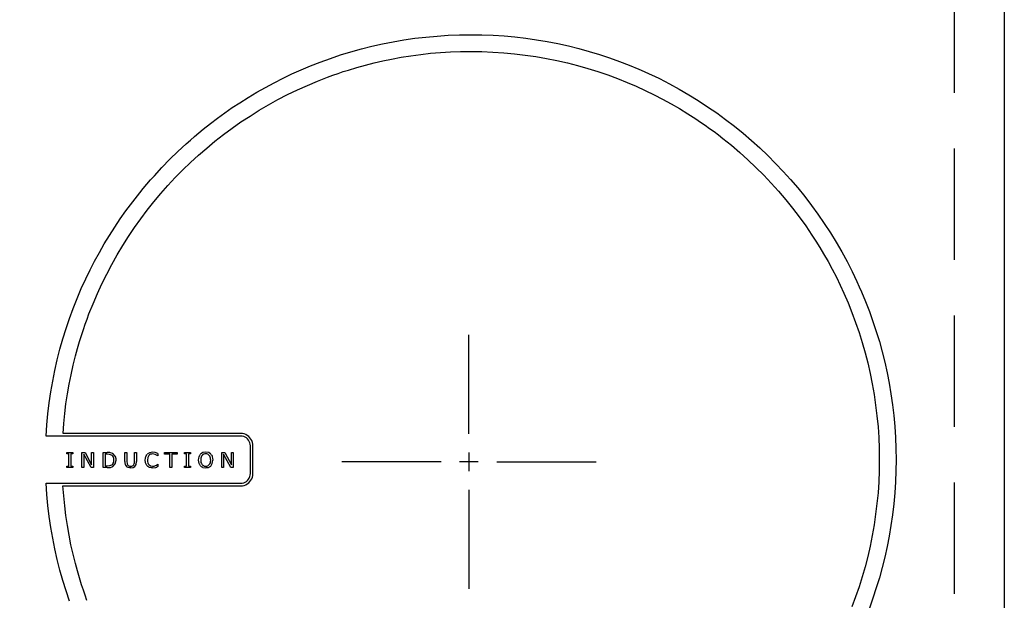
# Model space of a CAD drawing. Extents: x 170905 to 179678, y -119628 to -113688.
# Drawn here: x 173169 to 173434, y -114780 to -114623 of the extents above; entities that cross this region are included whole.
import ezdxf

# ---------------------------------------------------------------- set-up
doc = ezdxf.new("R2010")
doc.units = 0
doc.header["$LTSCALE"] = 80
doc.header["$MEASUREMENT"] = 0
doc.linetypes.add('HIDDEN', pattern=[0.375, 0.25, -0.125])
doc.layers.add('1', color=7, linetype='CONTINUOUS')
doc.layers.add('機器', color=6, linetype='CONTINUOUS')

# ---------------------------------------------------------------- blocks, each defined once
blk = doc.blocks.new('A$C4732')
at = {"layer": '機器'}
blk.add_lwpolyline([(0, 5), (0, 505, -0.414214), (5, 510), (286, 510, -0.414214), (291, 505), (291, 5, -0.414214), (286, 0), (5, 0, -0.414214)], format="xyb", close=True, dxfattribs=at)
for points in [[(33.04, 197.64), (33.23, 200.66), (33.51, 203.64), (33.86, 206.59), (34.3, 209.53), (34.8, 212.44), (35.38, 215.32), (36.03, 218.17), (36.76, 221.01), (37.55, 223.82), (38.4, 226.59), (39.33, 229.32), (40.32, 232.04), (41.38, 234.72), (42.51, 237.37), (43.69, 239.98), (44.87, 242.39), (46.09, 244.77), (47.38, 247.12), (48.7, 249.43), (50.09, 251.72), (51.52, 253.96), (53, 256.17), (54.54, 258.36), (55.75, 259.98), (56.97, 261.58), (58.24, 263.17), (59.19, 264.35), (60.16, 265.52), (61.17, 266.66), (62.17, 267.79), (64.22, 270.03), (66.34, 272.2), (68.51, 274.32), (70.75, 276.38), (71.88, 277.39), (73.02, 278.38), (74.19, 279.36), (75.35, 280.32), (77.26, 281.83), (79.2, 283.3), (81.17, 284.73), (83.16, 286.12), (85.19, 287.46), (87.45, 288.89), (89.74, 290.25), (92.07, 291.57), (94.42, 292.84), (96.82, 294.06), (99.23, 295.2), (101.69, 296.32), (104.17, 297.36), (106.85, 298.41), (109.57, 299.4), (112.3, 300.32), (115.09, 301.17), (117.9, 301.96), (120.72, 302.67), (123.59, 303.32), (126.47, 303.88), (129.38, 304.38), (132.32, 304.8), (135.29, 305.15), (138.27, 305.42), (141.27, 305.61), (144.3, 305.73), (147.35, 305.77)], [(147.35, 305.77), (150.35, 305.73), (153.35, 305.63), (156.31, 305.43), (159.26, 305.17), (162.19, 304.82), (165.1, 304.41), (167.97, 303.92), (170.83, 303.37), (173.65, 302.74), (176.46, 302.05), (179.23, 301.27), (181.98, 300.44), (184.69, 299.54), (187.38, 298.59), (190.04, 297.55), (192.65, 296.46), (194.04, 295.86), (195.4, 295.24), (196.78, 294.59), (198.14, 293.93), (200.82, 292.56), (203.46, 291.11), (206.05, 289.59), (208.61, 288.02), (211.12, 286.38), (213.57, 284.69), (215.98, 282.93), (218.35, 281.11), (220.68, 279.22), (222.93, 277.28), (225.16, 275.27), (227.31, 273.23), (229.43, 271.11), (231.47, 268.96), (233.47, 266.73), (235.39, 264.48), (237.28, 262.16), (239.09, 259.8), (240.84, 257.39), (242.53, 254.93), (244.17, 252.43), (245.74, 249.87), (247.24, 247.28), (248.67, 244.65), (250.05, 241.97), (251.33, 239.25), (251.97, 237.88), (252.57, 236.5), (253.66, 233.87), (254.68, 231.23), (255.64, 228.55), (256.54, 225.83), (257.37, 223.1), (258.12, 220.33), (258.81, 217.54), (259.45, 214.7), (259.99, 211.86), (260.49, 208.98), (260.89, 206.09), (261.23, 203.16), (261.49, 200.22), (261.69, 197.26), (261.81, 194.27), (261.85, 191.28)], [(37.59, 198.35), (37.78, 201.03), (38.04, 203.71), (38.38, 206.36), (38.77, 208.98), (39.23, 211.58), (39.74, 214.17), (40.32, 216.73), (40.95, 219.27), (41.47, 221.19), (42.03, 223.1), (42.61, 224.98), (43.07, 226.39), (43.56, 227.79), (44.06, 229.18), (44.57, 230.58), (45.66, 233.31), (46.83, 236.01), (48.06, 238.67), (49.35, 241.3), (50.73, 243.89), (52.16, 246.43), (53.65, 248.94), (55.21, 251.39), (56.83, 253.81), (58.52, 256.17), (60.27, 258.48), (62.07, 260.76), (63.94, 262.98), (65.84, 265.17), (67.82, 267.28), (69.85, 269.34), (71.95, 271.36), (74.08, 273.31), (76.27, 275.22), (78.49, 277.07), (80.78, 278.85), (83.11, 280.58), (85.49, 282.26), (87.93, 283.86), (90.4, 285.4), (92.9, 286.88), (95.46, 288.29), (98.05, 289.65), (100.7, 290.92), (103.36, 292.13), (106.08, 293.28), (108.83, 294.34), (110.22, 294.85), (111.62, 295.34), (113.01, 295.82), (114.42, 296.26), (116.71, 296.95), (119.01, 297.58), (121.32, 298.19), (123.66, 298.71), (126.01, 299.21), (128.62, 299.68), (131.23, 300.11), (133.88, 300.46), (136.54, 300.76), (139.2, 300.99), (141.9, 301.15), (144.62, 301.24), (147.35, 301.27)], [(147.35, 301.27), (150.32, 301.24), (153.28, 301.11), (156.22, 300.92), (159.13, 300.65), (162.03, 300.3), (164.9, 299.88), (167.74, 299.38), (170.56, 298.82), (173.37, 298.19), (176.12, 297.48), (178.87, 296.7), (181.57, 295.84), (184.25, 294.94), (186.9, 293.95), (189.51, 292.91), (191.93, 291.87), (194.32, 290.78), (196.69, 289.61), (199.02, 288.41), (201.31, 287.16), (203.57, 285.86), (205.79, 284.48), (207.98, 283.07), (209.21, 282.24), (210.45, 281.39), (211.65, 280.53), (212.85, 279.65), (214.04, 278.76), (215.21, 277.85), (217.52, 275.98), (219.78, 274.05), (221.98, 272.08), (224.13, 270.03), (226.23, 267.93), (228.26, 265.78), (230.24, 263.58), (232.16, 261.32), (234.01, 259.03), (235.81, 256.66), (237.54, 254.25), (238.39, 253.03), (239.22, 251.8), (240.29, 250.14), (241.35, 248.44), (242.36, 246.75), (243.54, 244.67), (244.68, 242.57), (245.78, 240.45), (246.82, 238.3), (247.82, 236.11), (248.94, 233.54), (249.99, 230.91), (250.98, 228.27), (251.9, 225.58), (252.75, 222.87), (253.52, 220.11), (254.24, 217.35), (254.88, 214.54), (255.44, 211.72), (255.94, 208.88), (256.36, 205.99), (256.71, 203.09), (257, 200.17), (257.19, 197.22), (257.31, 194.26), (257.35, 191.28)], [(146.86, 198.21), (146.86, 224.93)], [(85.39, 197.66), (33.04, 197.64)], [(85.39, 198.35), (37.59, 198.35)], [(88.72, 194.98), (88.69, 195.47), (88.58, 195.95), (88.42, 196.41), (88.19, 196.81), (87.91, 197.19), (87.57, 197.52), (87.2, 197.8), (86.8, 198.03), (86.34, 198.21), (85.88, 198.31), (85.39, 198.35)], [(88.03, 194.98), (88, 195.42), (87.89, 195.83), (87.73, 196.21), (87.52, 196.55), (87.26, 196.87), (86.94, 197.13), (86.6, 197.36), (86.22, 197.52), (85.81, 197.63), (85.39, 197.66)], [(88.03, 187.55), (88.03, 194.98)], [(88.72, 187.55), (88.72, 194.98)], [(38.57, 192.83), (38.57, 193.23)], [(38.57, 193.23), (40.2, 193.23)], [(39.12, 192.83), (38.57, 192.83)], [(39.12, 189.55), (39.12, 192.83)], [(40.2, 192.83), (39.67, 192.83)], [(39.67, 192.83), (39.67, 189.55)], [(40.2, 193.23), (40.2, 192.83)], [(42.67, 189.14), (42.67, 193.23)], [(42.67, 193.23), (43.51, 193.23)], [(45.12, 189.14), (43.16, 192.81)], [(43.16, 192.81), (43.16, 189.14)], [(43.51, 193.23), (45.28, 189.88)], [(45.28, 189.88), (45.28, 193.23)], [(45.28, 193.23), (45.79, 193.23)], [(45.79, 193.23), (45.79, 189.14)], [(48.42, 189.14), (48.42, 193.23)], [(48.42, 193.23), (49.44, 193.23)], [(49.47, 192.76), (48.96, 192.76)], [(48.96, 192.76), (48.96, 189.6)], [(50.39, 193.15), (50.23, 193.18), (50.06, 193.2), (49.86, 193.22), (49.63, 193.23), (49.44, 193.23)], [(50.13, 192.7), (49.47, 192.76)], [(50.64, 192.51), (50.13, 192.7)], [(50.99, 192.92), (50.39, 193.15)], [(51.31, 191.19), (51.29, 191.49), (51.24, 191.77), (51.15, 192), (51.01, 192.21), (50.85, 192.37), (50.64, 192.51)], [(50.69, 189.88), (50.88, 190.02), (51.04, 190.2), (51.15, 190.39), (51.22, 190.55), (51.27, 190.75), (51.31, 190.96), (51.31, 191.19)], [(51.64, 192.21), (50.99, 192.92)], [(51.87, 191.19), (51.87, 191.26), (51.87, 191.35), (51.87, 191.43), (51.86, 191.5), (51.86, 191.59), (51.84, 191.66), (51.82, 191.73), (51.8, 191.8), (51.78, 191.87), (51.77, 191.95), (51.73, 192.02), (51.71, 192.09), (51.68, 192.16), (51.64, 192.21)], [(51.64, 190.16), (51.87, 191.19)], [(54.24, 190.78), (54.24, 193.23)], [(54.24, 193.23), (54.78, 193.23)], [(54.78, 193.23), (54.78, 190.76)], [(56.83, 190.75), (56.83, 193.23)], [(56.83, 193.23), (57.38, 193.23)], [(57.38, 193.23), (57.38, 190.78)], [(59.72, 191.19), (59.76, 191.66), (59.79, 191.87), (59.86, 192.09), (59.97, 192.33), (60.11, 192.56), (60.27, 192.76)], [(59.86, 190.23), (59.79, 190.45), (59.76, 190.66), (59.72, 190.9), (59.72, 191.19)], [(60.9, 193.16), (60.27, 192.76)], [(60.39, 191.91), (60.29, 191.17)], [(60.29, 191.17), (60.32, 190.78), (60.41, 190.43)], [(60.69, 192.42), (60.39, 191.91)], [(61.7, 192.83), (61.4, 192.81), (61.13, 192.74), (60.9, 192.62), (60.69, 192.42)], [(61.73, 193.3), (60.9, 193.16)], [(62.4, 192.7), (61.7, 192.83)], [(62.39, 193.23), (61.73, 193.3)], [(63.13, 192.95), (62.39, 193.23)], [(63.07, 192.3), (62.4, 192.7)], [(63.13, 192.3), (63.07, 192.3)], [(63.13, 192.95), (63.13, 192.3)], [(64.87, 192.76), (64.87, 193.23)], [(64.87, 193.23), (68.35, 193.23)], [(66.34, 192.76), (64.87, 192.76)], [(66.34, 189.14), (66.34, 192.76)], [(66.88, 192.76), (66.88, 189.14)], [(68.35, 192.76), (66.88, 192.76)], [(68.35, 193.23), (68.35, 192.76)], [(70.25, 192.83), (70.25, 193.23)], [(70.25, 193.23), (71.88, 193.23)], [(70.8, 192.83), (70.25, 192.83)], [(70.8, 189.55), (70.8, 192.83)], [(71.88, 192.83), (71.35, 192.83)], [(71.35, 192.83), (71.35, 189.55)], [(71.88, 193.23), (71.88, 192.83)], [(74.1, 191.19), (74.13, 191.66), (74.22, 192.09), (74.31, 192.28), (74.4, 192.46), (74.5, 192.62), (74.61, 192.76)], [(75.21, 189.19), (75.05, 189.26), (74.89, 189.37), (74.75, 189.48), (74.61, 189.6), (74.5, 189.76), (74.4, 189.92), (74.31, 190.09), (74.24, 190.27), (74.13, 190.69), (74.1, 191.19)], [(75.21, 193.18), (74.61, 192.76)], [(75.02, 192.42), (74.89, 192.21), (74.79, 191.96), (74.72, 191.68), (74.68, 191.43), (74.66, 191.19)], [(74.66, 191.19), (74.68, 190.83), (74.73, 190.53), (74.84, 190.27), (74.96, 190.04), (75.03, 189.95)], [(76, 192.85), (75.72, 192.83), (75.47, 192.74), (75.24, 192.62), (75.05, 192.46), (75.02, 192.42)], [(76, 193.32), (75.21, 193.18)], [(76.8, 193.18), (76, 193.32)], [(76.97, 192.42), (76.78, 192.6), (76.55, 192.74), (76.3, 192.83), (76, 192.85)], [(77.4, 192.76), (76.8, 193.18)], [(77.34, 191.19), (77.33, 191.43), (77.29, 191.68), (77.22, 191.96), (77.11, 192.21), (76.97, 192.42)], [(76.97, 189.95), (77.13, 190.18), (77.26, 190.46), (77.31, 190.8), (77.34, 191.19)], [(77.4, 192.76), (77.5, 192.62), (77.61, 192.46), (77.7, 192.28), (77.77, 192.09), (77.87, 191.66), (77.91, 191.19)], [(77.77, 190.27), (77.91, 191.19)], [(80.31, 189.14), (80.31, 193.23)], [(80.31, 193.23), (81.15, 193.23)], [(82.76, 189.14), (80.82, 192.81)], [(80.82, 192.81), (80.82, 189.14)], [(81.15, 193.23), (82.92, 189.88)], [(82.92, 189.88), (82.92, 193.23)], [(82.92, 193.23), (83.43, 193.23)], [(83.43, 193.23), (83.43, 189.14)], [(146.86, 193.2), (146.86, 188.21)], [(257.35, 191.28), (257.31, 188.3), (257.19, 185.33), (257, 182.39), (256.71, 179.46), (256.36, 176.56), (255.94, 173.69), (255.44, 170.83), (254.88, 168.01), (254.24, 165.2), (253.52, 162.44), (252.75, 159.68), (251.9, 156.99), (250.98, 154.29), (249.99, 151.64)], [(261.85, 191.28), (261.81, 188.28), (261.69, 185.3), (261.49, 182.33), (261.23, 179.39), (260.89, 176.46), (260.49, 173.57), (259.99, 170.69), (259.45, 167.85), (258.81, 165.03), (258.12, 162.22), (257.37, 159.45), (256.54, 156.72), (255.64, 154), (254.68, 151.32)], [(38.57, 189.14), (38.57, 189.55)], [(38.57, 189.55), (39.12, 189.55)], [(40.2, 189.14), (38.57, 189.14)], [(39.67, 189.55), (40.2, 189.55)], [(40.2, 189.55), (40.2, 189.14)], [(43.16, 189.14), (42.67, 189.14)], [(45.79, 189.14), (45.12, 189.14)], [(49.46, 189.14), (48.42, 189.14)], [(48.96, 189.6), (49.47, 189.6)], [(49.46, 189.14), (49.62, 189.14), (49.76, 189.14), (49.9, 189.14), (50.04, 189.16), (50.16, 189.18), (50.27, 189.19), (50.36, 189.21)], [(49.47, 189.6), (50.16, 189.67)], [(50.16, 189.67), (50.69, 189.88)], [(50.36, 189.21), (50.99, 189.46)], [(50.99, 189.46), (51.64, 190.16)], [(54.24, 190.78), (54.24, 190.53), (54.25, 190.32), (54.29, 190.13), (54.32, 189.99)], [(54.32, 189.99), (54.64, 189.46)], [(55.81, 189.05), (55.44, 189.07), (55.14, 189.14), (54.87, 189.28), (54.64, 189.46)], [(54.78, 190.76), (54.82, 190.23)], [(54.82, 190.23), (54.98, 189.88)], [(54.98, 189.88), (55.12, 189.72), (55.29, 189.62), (55.52, 189.55), (55.81, 189.53)], [(55.81, 189.53), (56.07, 189.55), (56.3, 189.62), (56.49, 189.72), (56.64, 189.88)], [(55.81, 189.05), (56.46, 189.14)], [(56.46, 189.14), (56.95, 189.46)], [(56.64, 189.88), (56.78, 190.23)], [(56.79, 190.23), (56.83, 190.75)], [(56.95, 189.46), (57.29, 190.01)], [(57.29, 190.01), (57.38, 190.78)], [(60.27, 189.58), (60.15, 189.72), (60.04, 189.86), (59.95, 190.04), (59.86, 190.23)], [(61.72, 189.05), (61.29, 189.09), (60.9, 189.18), (60.73, 189.26), (60.57, 189.35), (60.41, 189.46), (60.27, 189.58)], [(60.41, 190.43), (60.53, 190.15), (60.71, 189.94)], [(60.71, 189.94), (61.15, 189.64)], [(61.15, 189.64), (61.7, 189.53)], [(61.7, 189.53), (62.09, 189.56), (62.44, 189.67), (62.77, 189.83), (63.07, 190.08)], [(61.72, 189.05), (62.53, 189.19)], [(62.53, 189.19), (62.84, 189.3)], [(63.13, 189.42), (62.84, 189.3)], [(63.07, 190.08), (63.13, 190.08)], [(63.13, 190.08), (63.13, 189.42)], [(66.88, 189.14), (66.34, 189.14)], [(70.25, 189.14), (70.25, 189.55)], [(70.25, 189.55), (70.8, 189.55)], [(71.88, 189.14), (70.25, 189.14)], [(71.35, 189.55), (71.88, 189.55)], [(71.88, 189.55), (71.88, 189.14)], [(75.03, 189.95), (75.14, 189.85), (75.24, 189.74), (75.37, 189.67), (75.49, 189.62), (75.63, 189.56), (75.79, 189.53), (75.93, 189.53), (76, 189.53)], [(75.21, 189.19), (76, 189.05)], [(76, 189.53), (76.29, 189.55), (76.55, 189.64), (76.78, 189.76), (76.97, 189.95)], [(77.4, 189.6), (77.26, 189.48), (77.11, 189.35), (76.96, 189.26), (76.8, 189.19), (76.62, 189.12), (76.43, 189.09), (76, 189.05)], [(77.4, 189.6), (77.5, 189.74), (77.59, 189.9), (77.68, 190.06), (77.75, 190.23), (77.77, 190.27)], [(80.82, 189.14), (80.31, 189.14)], [(83.43, 189.14), (82.76, 189.14)], [(139.36, 190.71), (112.64, 190.71)], [(149.35, 190.71), (144.35, 190.71)], [(154.35, 190.71), (181.08, 190.71)], [(85.39, 184.2), (85.88, 184.24), (86.34, 184.34), (86.8, 184.52), (87.2, 184.75), (87.57, 185.03), (87.91, 185.37), (88.19, 185.74), (88.42, 186.14), (88.58, 186.6), (88.69, 187.06), (88.72, 187.55)], [(85.39, 184.91), (85.81, 184.94), (86.22, 185.03), (86.6, 185.21), (86.94, 185.42), (87.26, 185.68), (87.52, 186), (87.73, 186.34), (87.89, 186.72), (88, 187.13), (88.03, 187.55)], [(33.05, 184.91), (85.39, 184.91)], [(39.35, 153.21), (38.41, 155.96), (37.57, 158.73), (36.77, 161.54), (36.05, 164.38), (35.4, 167.23), (34.83, 170.11), (34.32, 173.02), (33.9, 175.97), (33.53, 178.91), (33.26, 181.89), (33.05, 184.91)], [(44.04, 153.37), (43.55, 154.76), (43.07, 156.16), (42.6, 157.57), (42.01, 159.45), (41.45, 161.36), (40.94, 163.28), (40.3, 165.82), (39.72, 168.38), (39.21, 170.97), (38.75, 173.58), (38.36, 176.21), (38.04, 178.86), (37.76, 181.52), (37.57, 184.2)], [(37.57, 184.2), (85.39, 184.2)], [(146.86, 183.2), (146.86, 156.49)]]:
    blk.add_lwpolyline(points, dxfattribs=at)

msp = doc.modelspace()

# ---------------------------------------------------------------- linework, layer by layer
at = {"layer": '1', "linetype": 'HIDDEN', "ltscale": 1.5}
msp.add_lwpolyline([(173150.243, -114923.079), (173150.243, -114433.079), (173420.243, -114433.079), (173420.243, -114923.079)], close=True, dxfattribs=at)

# ---------------------------------------------------------------- block references
at = {"layer": '機器'}
msp.add_blockref('A$C4732', (173142.736, -114933.178), dxfattribs=at)

doc.saveas('drawing.dxf')
